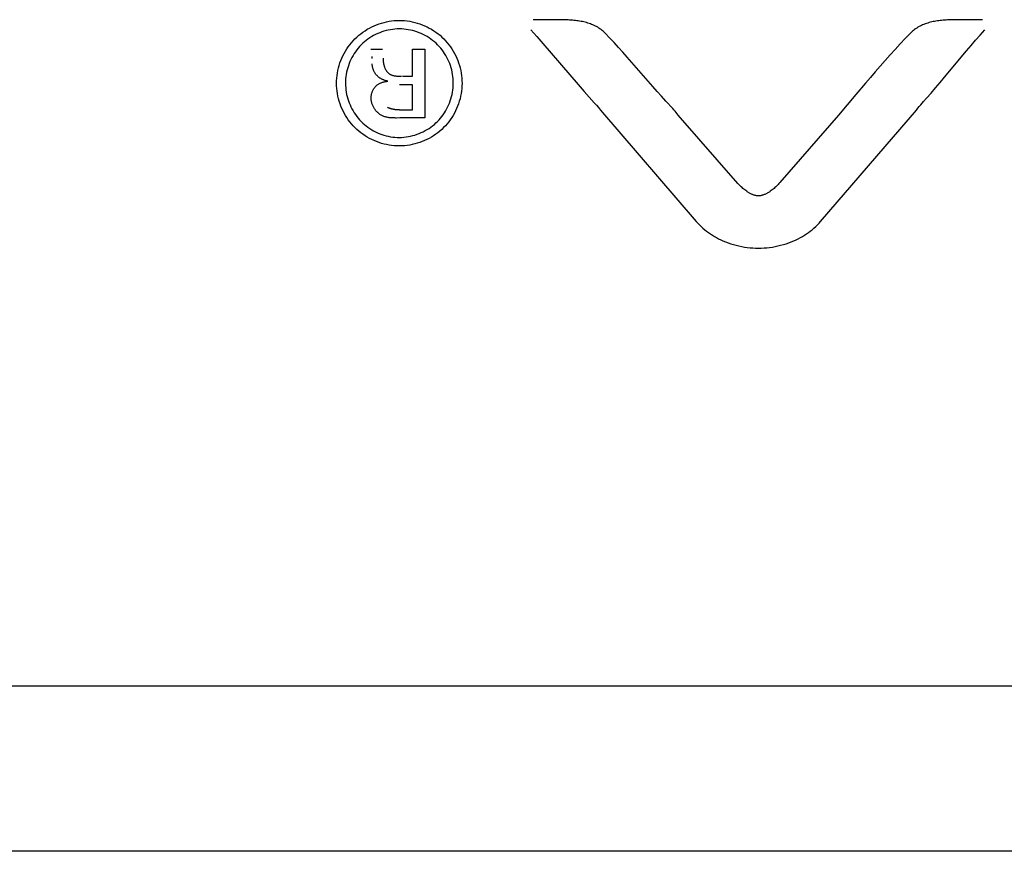
# Model space of a CAD drawing. Units: millimetres. Extents: x -319 to -48, y 244 to 585.
# Drawn here: x -108 to -102, y 552 to 557 of the extents above; entities that cross this region are included whole.
import ezdxf

# ---------------------------------------------------------------- set-up
doc = ezdxf.new("R2010")
doc.units = ezdxf.units.MM
doc.header["$LTSCALE"] = 23.1
doc.layers.get('0').update_dxf_attribs({"linetype": 'CONTINUOUS'})

msp = doc.modelspace()

# ---------------------------------------------------------------- linework, layer by layer
at = {"color": 7, "linetype": 'Continuous'}
for p, q in [((-105.71711, 556.7066), (-105.7034, 556.71437)), ((-105.7034, 556.71437), (-105.68939, 556.72157)), ((-105.68939, 556.72157), (-105.67509, 556.72821)), ((-105.67509, 556.72821), (-105.66054, 556.73427)), ((-105.66054, 556.73427), (-105.64576, 556.73973)), ((-105.64576, 556.73973), (-105.63077, 556.7446)), ((-105.63077, 556.7446), (-105.61561, 556.74885)), ((-105.61561, 556.74885), (-105.60029, 556.75247)), ((-105.60029, 556.75247), (-105.58484, 556.75546)), ((-105.58484, 556.75546), (-105.56929, 556.75781)), ((-105.56929, 556.75781), (-105.55367, 556.7595)), ((-105.54931, 556.70785), (-105.56277, 556.7064)), ((-105.55367, 556.7595), (-105.53799, 556.76052)), ((-105.53581, 556.70872), (-105.54931, 556.70785)), ((-105.53799, 556.76052), (-105.52228, 556.76086)), ((-105.52228, 556.70901), (-105.53581, 556.70872)), ((-105.52228, 556.76086), (-105.50659, 556.76051)), ((-105.50876, 556.70871), (-105.52228, 556.70901)), ((-105.49526, 556.70782), (-105.50876, 556.70871)), ((-105.50659, 556.76051), (-105.49092, 556.75949)), ((-105.48181, 556.70636), (-105.49526, 556.70782)), ((-105.49092, 556.75949), (-105.4753, 556.7578)), ((-105.4753, 556.7578), (-105.45976, 556.75546)), ((-105.45976, 556.75546), (-105.44432, 556.75247)), ((-105.44432, 556.75247), (-105.429, 556.74884)), ((-105.429, 556.74884), (-105.41385, 556.7446)), ((-105.41385, 556.7446), (-105.39887, 556.73974)), ((-105.39887, 556.73974), (-105.38409, 556.73427)), ((-105.38409, 556.73427), (-105.36955, 556.72822)), ((-105.36955, 556.72822), (-105.35527, 556.72158)), ((-105.35527, 556.72158), (-105.34127, 556.71438)), ((-105.34127, 556.71438), (-105.32758, 556.70662)), ((-104.69762, 556.76369), (-104.71182, 556.76344)), ((-104.6691, 556.76379), (-104.69762, 556.76369)), ((-104.65208, 556.76393), (-104.6691, 556.76379)), ((-104.59073, 556.76483), (-104.65208, 556.76393)), ((-104.57287, 556.76498), (-104.59073, 556.76483)), ((-104.56391, 556.76501), (-104.57287, 556.76498)), ((-104.55494, 556.76498), (-104.56391, 556.76501)), ((-104.54597, 556.76491), (-104.55494, 556.76498)), ((-104.53699, 556.76478), (-104.54597, 556.76491)), ((-104.52802, 556.76459), (-104.53699, 556.76478)), ((-104.51907, 556.76432), (-104.52802, 556.76459)), ((-104.51013, 556.76398), (-104.51907, 556.76432)), ((-104.50121, 556.76355), (-104.51013, 556.76398)), ((-104.49232, 556.76303), (-104.50121, 556.76355)), ((-104.48346, 556.76241), (-104.49232, 556.76303)), ((-104.47465, 556.76168), (-104.48346, 556.76241)), ((-104.46587, 556.76085), (-104.47465, 556.76168)), ((-104.45715, 556.75989), (-104.46587, 556.76085)), ((-104.44848, 556.75881), (-104.45715, 556.75989)), ((-104.43988, 556.75759), (-104.44848, 556.75881)), ((-104.43134, 556.75624), (-104.43988, 556.75759)), ((-104.42287, 556.75473), (-104.43134, 556.75624)), ((-104.41448, 556.75308), (-104.42287, 556.75473)), ((-104.40618, 556.75126), (-104.41448, 556.75308)), ((-104.39796, 556.74928), (-104.40618, 556.75126)), ((-104.38983, 556.74712), (-104.39796, 556.74928)), ((-104.38181, 556.74478), (-104.38983, 556.74712)), ((-104.37389, 556.74225), (-104.38181, 556.74478)), ((-104.36609, 556.73953), (-104.37389, 556.74225)), ((-104.3584, 556.73661), (-104.36609, 556.73953)), ((-104.35083, 556.73348), (-104.3584, 556.73661)), ((-104.34339, 556.73014), (-104.35083, 556.73348)), ((-104.33608, 556.72657), (-104.34339, 556.73014)), ((-104.32891, 556.72277), (-104.33608, 556.72657)), ((-104.32189, 556.71874), (-104.32891, 556.72277)), ((-104.31501, 556.71447), (-104.32189, 556.71874)), ((-104.30829, 556.70994), (-104.31501, 556.71447)), ((-104.30173, 556.70516), (-104.30829, 556.70994)), ((-102.39716, 556.70994), (-102.40372, 556.70516)), ((-102.39044, 556.71446), (-102.39716, 556.70994)), ((-102.38357, 556.71874), (-102.39044, 556.71446)), ((-102.37654, 556.72277), (-102.38357, 556.71874)), ((-102.36937, 556.72656), (-102.37654, 556.72277)), ((-102.36207, 556.73013), (-102.36937, 556.72656)), ((-102.35463, 556.73348), (-102.36207, 556.73013)), ((-102.34706, 556.73661), (-102.35463, 556.73348)), ((-102.33937, 556.73953), (-102.34706, 556.73661)), ((-102.33156, 556.74225), (-102.33937, 556.73953)), ((-102.32364, 556.74477), (-102.33156, 556.74225)), ((-102.31562, 556.74711), (-102.32364, 556.74477)), ((-102.3075, 556.74927), (-102.31562, 556.74711)), ((-102.29928, 556.75125), (-102.3075, 556.74927)), ((-102.29097, 556.75306), (-102.29928, 556.75125)), ((-102.28258, 556.75472), (-102.29097, 556.75306)), ((-102.27412, 556.75622), (-102.28258, 556.75472)), ((-102.26558, 556.75758), (-102.27412, 556.75622)), ((-102.25697, 556.75879), (-102.26558, 556.75758)), ((-102.2483, 556.75987), (-102.25697, 556.75879)), ((-102.23958, 556.76083), (-102.2483, 556.75987)), ((-102.23081, 556.76167), (-102.23958, 556.76083)), ((-102.22199, 556.76239), (-102.23081, 556.76167)), ((-102.21313, 556.76301), (-102.22199, 556.76239)), ((-102.20424, 556.76353), (-102.21313, 556.76301)), ((-102.19533, 556.76396), (-102.20424, 556.76353)), ((-102.18639, 556.7643), (-102.19533, 556.76396)), ((-102.17743, 556.76457), (-102.18639, 556.7643)), ((-102.16846, 556.76476), (-102.17743, 556.76457)), ((-102.15949, 556.76489), (-102.16846, 556.76476)), ((-102.15051, 556.76496), (-102.15949, 556.76489)), ((-102.14155, 556.76499), (-102.15051, 556.76496)), ((-102.12365, 556.7649), (-102.14155, 556.76499)), ((-102.04483, 556.76384), (-102.12365, 556.7649)), ((-102.00784, 556.76369), (-102.04483, 556.76384)), ((-101.99262, 556.76342), (-102.00784, 556.76369)), ((-105.80238, 556.63751), (-105.79151, 556.64889)), ((-105.79151, 556.64889), (-105.78017, 556.65978)), ((-105.78017, 556.65978), (-105.76837, 556.67017)), ((-105.76837, 556.67017), (-105.75614, 556.68006)), ((-105.75614, 556.68006), (-105.74351, 556.68944)), ((-105.74351, 556.68944), (-105.73049, 556.69829)), ((-105.73049, 556.69829), (-105.71711, 556.7066)), ((-105.70157, 556.65513), (-105.71276, 556.6475)), ((-105.69007, 556.6623), (-105.70157, 556.65513)), ((-105.67827, 556.66899), (-105.69007, 556.6623)), ((-105.66621, 556.6752), (-105.67827, 556.66899)), ((-105.6539, 556.68092), (-105.66621, 556.6752)), ((-105.64137, 556.68613), (-105.6539, 556.68092)), ((-105.62865, 556.69084), (-105.64137, 556.68613)), ((-105.61574, 556.69503), (-105.62865, 556.69084)), ((-105.60267, 556.69869), (-105.61574, 556.69503)), ((-105.58948, 556.70181), (-105.60267, 556.69869)), ((-105.57617, 556.70438), (-105.58948, 556.70181)), ((-105.56277, 556.7064), (-105.57617, 556.70438)), ((-105.46843, 556.70433), (-105.48181, 556.70636)), ((-105.45513, 556.70175), (-105.46843, 556.70433)), ((-105.44195, 556.69862), (-105.45513, 556.70175)), ((-105.4289, 556.69495), (-105.44195, 556.69862)), ((-105.41601, 556.69076), (-105.4289, 556.69495)), ((-105.40329, 556.68605), (-105.41601, 556.69076)), ((-105.39077, 556.68083), (-105.40329, 556.68605)), ((-105.37848, 556.67511), (-105.39077, 556.68083)), ((-105.36643, 556.66891), (-105.37848, 556.67511)), ((-105.35464, 556.66222), (-105.36643, 556.66891)), ((-105.34315, 556.65506), (-105.35464, 556.66222)), ((-105.33196, 556.64744), (-105.34315, 556.65506)), ((-105.32758, 556.70662), (-105.31422, 556.6983)), ((-105.31422, 556.6983), (-105.30123, 556.68945)), ((-105.30123, 556.68945), (-105.28862, 556.68008)), ((-105.28862, 556.68008), (-105.27643, 556.67018)), ((-105.27643, 556.67018), (-105.26468, 556.65978)), ((-105.26468, 556.65978), (-105.25339, 556.64889)), ((-105.25339, 556.64889), (-105.24258, 556.63751)), ((-104.72663, 556.70315), (-104.69029, 556.66209)), ((-104.69029, 556.66209), (-104.6542, 556.62079)), ((-104.29534, 556.70012), (-104.30173, 556.70516)), ((-104.28912, 556.69481), (-104.29534, 556.70012)), ((-104.28308, 556.68922), (-104.28912, 556.69481)), ((-104.27722, 556.68334), (-104.28308, 556.68922)), ((-104.25, 556.65479), (-104.27722, 556.68334)), ((-104.22311, 556.62595), (-104.25, 556.65479)), ((-102.45947, 556.6507), (-102.49039, 556.61776)), ((-102.42824, 556.68334), (-102.45947, 556.6507)), ((-102.42238, 556.68922), (-102.42824, 556.68334)), ((-102.41633, 556.6948), (-102.42238, 556.68922)), ((-102.41011, 556.70012), (-102.41633, 556.6948)), ((-102.40372, 556.70516), (-102.41011, 556.70012)), ((-102.03399, 556.64031), (-102.00656, 556.67186)), ((-102.00656, 556.67186), (-101.97882, 556.70315)), ((-105.8408, 556.58768), (-105.83197, 556.60074)), ((-105.83197, 556.60074), (-105.82262, 556.61341)), ((-105.82262, 556.61341), (-105.81275, 556.62568)), ((-105.81275, 556.62568), (-105.80238, 556.63751)), ((-105.77217, 556.59249), (-105.78062, 556.58189)), ((-105.76328, 556.60272), (-105.77217, 556.59249)), ((-105.75396, 556.61255), (-105.76328, 556.60272)), ((-105.74424, 556.62193), (-105.75396, 556.61255)), ((-105.73412, 556.6309), (-105.74424, 556.62193)), ((-105.72362, 556.63942), (-105.73412, 556.6309)), ((-105.71276, 556.6475), (-105.72362, 556.63942)), ((-105.32111, 556.63937), (-105.33196, 556.64744)), ((-105.31061, 556.63086), (-105.32111, 556.63937)), ((-105.30049, 556.62191), (-105.31061, 556.63086)), ((-105.29077, 556.61255), (-105.30049, 556.62191)), ((-105.28143, 556.60273), (-105.29077, 556.61255)), ((-105.27254, 556.59253), (-105.28143, 556.60273)), ((-105.26408, 556.58195), (-105.27254, 556.59253)), ((-105.24258, 556.63751), (-105.23228, 556.62568)), ((-105.23228, 556.62568), (-105.22249, 556.61341)), ((-105.22249, 556.61341), (-105.21322, 556.60073)), ((-105.21322, 556.60073), (-105.20448, 556.58768)), ((-104.6542, 556.62079), (-104.43962, 556.37135)), ((-104.1965, 556.59686), (-104.22311, 556.62595)), ((-104.17013, 556.56755), (-104.1965, 556.59686)), ((-102.49039, 556.61776), (-102.52103, 556.58456)), ((-102.08818, 556.57663), (-102.06118, 556.60855)), ((-102.06118, 556.60855), (-102.03399, 556.64031)), ((-105.87663, 556.51758), (-105.8706, 556.53216)), ((-105.8706, 556.53216), (-105.864, 556.54649)), ((-105.864, 556.54649), (-105.85682, 556.56053)), ((-105.85682, 556.56053), (-105.84908, 556.57427)), ((-105.84908, 556.57427), (-105.8408, 556.58768)), ((-105.80981, 556.53619), (-105.81592, 556.52405)), ((-105.80322, 556.54806), (-105.80981, 556.53619)), ((-105.79615, 556.55965), (-105.80322, 556.54806)), ((-105.78861, 556.57094), (-105.79615, 556.55965)), ((-105.78062, 556.58189), (-105.78861, 556.57094)), ((-105.69436, 556.58688), (-105.62563, 556.58688)), ((-105.68719, 556.54008), (-105.68731, 556.54285)), ((-105.6871, 556.53732), (-105.68719, 556.54008)), ((-105.68702, 556.53456), (-105.6871, 556.53732)), ((-105.68697, 556.53178), (-105.68702, 556.53456)), ((-105.68695, 556.529), (-105.68697, 556.53178)), ((-105.62167, 556.53141), (-105.62164, 556.52861)), ((-105.44287, 556.42289), (-105.44287, 556.58688)), ((-105.44287, 556.58688), (-105.36914, 556.58688)), ((-105.36914, 556.58688), (-105.36914, 556.16951)), ((-105.25607, 556.57102), (-105.26408, 556.58195)), ((-105.24852, 556.55976), (-105.25607, 556.57102)), ((-105.24144, 556.54819), (-105.24852, 556.55976)), ((-105.23484, 556.53634), (-105.24144, 556.54819)), ((-105.22872, 556.52422), (-105.23484, 556.53634)), ((-105.20448, 556.58768), (-105.19628, 556.57426)), ((-105.19628, 556.57426), (-105.18863, 556.56052)), ((-105.18863, 556.56052), (-105.18154, 556.54647)), ((-105.18154, 556.54647), (-105.17502, 556.53214)), ((-105.17502, 556.53214), (-105.16908, 556.51756)), ((-104.14395, 556.53808), (-104.17013, 556.56755)), ((-103.98816, 556.35986), (-104.14395, 556.53808)), ((-102.55141, 556.55111), (-102.58155, 556.51744)), ((-102.52103, 556.58456), (-102.55141, 556.55111)), ((-102.2221, 556.41605), (-102.08818, 556.57663)), ((-105.89471, 556.45723), (-105.89112, 556.47258)), ((-105.89112, 556.47258), (-105.8869, 556.48776)), ((-105.8869, 556.48776), (-105.88207, 556.50277)), ((-105.88207, 556.50277), (-105.87663, 556.51758)), ((-105.83536, 556.4733), (-105.83893, 556.46018)), ((-105.83127, 556.48627), (-105.83536, 556.4733)), ((-105.82666, 556.49907), (-105.83127, 556.48627)), ((-105.82154, 556.51167), (-105.82666, 556.49907)), ((-105.81592, 556.52405), (-105.82154, 556.51167)), ((-105.6869, 556.49521), (-105.68695, 556.49834)), ((-105.68676, 556.49208), (-105.6869, 556.49521)), ((-105.68651, 556.48894), (-105.68676, 556.49208)), ((-105.68617, 556.4858), (-105.68651, 556.48894)), ((-105.68573, 556.48267), (-105.68617, 556.4858)), ((-105.6852, 556.47954), (-105.68573, 556.48267)), ((-105.68458, 556.47643), (-105.6852, 556.47954)), ((-105.68386, 556.47333), (-105.68458, 556.47643)), ((-105.68305, 556.47025), (-105.68386, 556.47333)), ((-105.68214, 556.46719), (-105.68305, 556.47025)), ((-105.62164, 556.52861), (-105.62157, 556.52578)), ((-105.62157, 556.52578), (-105.62143, 556.52292)), ((-105.62143, 556.52292), (-105.62125, 556.52003)), ((-105.62125, 556.52003), (-105.62102, 556.51712)), ((-105.62102, 556.51712), (-105.62073, 556.51419)), ((-105.62073, 556.51419), (-105.62038, 556.51125)), ((-105.62038, 556.51125), (-105.61998, 556.5083)), ((-105.61998, 556.5083), (-105.61953, 556.50534)), ((-105.61953, 556.50534), (-105.61902, 556.50238)), ((-105.61902, 556.50238), (-105.61845, 556.49943)), ((-105.61845, 556.49943), (-105.61783, 556.49648)), ((-105.61783, 556.49648), (-105.61715, 556.49354)), ((-105.61715, 556.49354), (-105.61642, 556.49061)), ((-105.61642, 556.49061), (-105.61562, 556.4877)), ((-105.61562, 556.4877), (-105.61477, 556.48482)), ((-105.61477, 556.48482), (-105.61386, 556.48196)), ((-105.61386, 556.48196), (-105.61289, 556.47912)), ((-105.61289, 556.47912), (-105.61186, 556.47633)), ((-105.61186, 556.47633), (-105.61077, 556.47357)), ((-105.61077, 556.47357), (-105.60962, 556.47085)), ((-105.60962, 556.47085), (-105.6084, 556.46817)), ((-105.2231, 556.51185), (-105.22872, 556.52422)), ((-105.21798, 556.49926), (-105.2231, 556.51185)), ((-105.21337, 556.48647), (-105.21798, 556.49926)), ((-105.20928, 556.4735), (-105.21337, 556.48647)), ((-105.20573, 556.46037), (-105.20928, 556.4735)), ((-105.16908, 556.51756), (-105.16373, 556.50275)), ((-105.16373, 556.50275), (-105.15898, 556.48774)), ((-105.15898, 556.48774), (-105.15484, 556.47255)), ((-105.15484, 556.47255), (-105.15131, 556.45721)), ((-102.61146, 556.48356), (-102.64118, 556.44951)), ((-102.58155, 556.51744), (-102.61146, 556.48356)), ((-105.90264, 556.39486), (-105.90165, 556.41055)), ((-105.90165, 556.41055), (-105.89999, 556.4262)), ((-105.89999, 556.4262), (-105.89767, 556.44177)), ((-105.89767, 556.44177), (-105.89471, 556.45723)), ((-105.84641, 556.42012), (-105.8478, 556.40661)), ((-105.84446, 556.43356), (-105.84641, 556.42012)), ((-105.84197, 556.44692), (-105.84446, 556.43356)), ((-105.83893, 556.46018), (-105.84197, 556.44692)), ((-105.68115, 556.46415), (-105.68214, 556.46719)), ((-105.68006, 556.46114), (-105.68115, 556.46415)), ((-105.67889, 556.45817), (-105.68006, 556.46114)), ((-105.67762, 556.45523), (-105.67889, 556.45817)), ((-105.67627, 556.45233), (-105.67762, 556.45523)), ((-105.67483, 556.44947), (-105.67627, 556.45233)), ((-105.6733, 556.44666), (-105.67483, 556.44947)), ((-105.67169, 556.44389), (-105.6733, 556.44666)), ((-105.66999, 556.44118), (-105.67169, 556.44389)), ((-105.6682, 556.43853), (-105.66999, 556.44118)), ((-105.66634, 556.43593), (-105.6682, 556.43853)), ((-105.66439, 556.4334), (-105.66634, 556.43593)), ((-105.66233, 556.4309), (-105.66439, 556.4334)), ((-105.66019, 556.42848), (-105.66233, 556.4309)), ((-105.65798, 556.42612), (-105.66019, 556.42848)), ((-105.65569, 556.42383), (-105.65798, 556.42612)), ((-105.65332, 556.42161), (-105.65569, 556.42383)), ((-105.65089, 556.41947), (-105.65332, 556.42161)), ((-105.6484, 556.4174), (-105.65089, 556.41947)), ((-105.64584, 556.4154), (-105.6484, 556.4174)), ((-105.64322, 556.41347), (-105.64584, 556.4154)), ((-105.64055, 556.41162), (-105.64322, 556.41347)), ((-105.63783, 556.40985), (-105.64055, 556.41162)), ((-105.63506, 556.40815), (-105.63783, 556.40985)), ((-105.6084, 556.46817), (-105.60713, 556.46555)), ((-105.60713, 556.46555), (-105.60579, 556.46298)), ((-105.60579, 556.46298), (-105.60439, 556.46046)), ((-105.60439, 556.46046), (-105.60293, 556.45801)), ((-105.60293, 556.45801), (-105.60141, 556.45562)), ((-105.60141, 556.45562), (-105.59982, 556.4533)), ((-105.59982, 556.4533), (-105.59817, 556.45105)), ((-105.59817, 556.45105), (-105.59645, 556.44888)), ((-105.59645, 556.44888), (-105.59466, 556.44679)), ((-105.59466, 556.44679), (-105.59281, 556.44478)), ((-105.59281, 556.44478), (-105.5909, 556.44287)), ((-105.5909, 556.44287), (-105.58892, 556.44104)), ((-105.58892, 556.44104), (-105.58687, 556.43931)), ((-105.58687, 556.43931), (-105.58475, 556.43768)), ((-105.58475, 556.43768), (-105.58257, 556.43616)), ((-105.58257, 556.43616), (-105.58033, 556.43475)), ((-105.58033, 556.43475), (-105.57803, 556.43344)), ((-105.57803, 556.43344), (-105.57567, 556.43223)), ((-105.57567, 556.43223), (-105.57325, 556.43112)), ((-105.57325, 556.43112), (-105.57078, 556.4301)), ((-105.57078, 556.4301), (-105.56825, 556.42917)), ((-105.56825, 556.42917), (-105.56568, 556.42831)), ((-105.56568, 556.42831), (-105.56306, 556.42754)), ((-105.56306, 556.42754), (-105.5604, 556.42685)), ((-105.5604, 556.42685), (-105.5577, 556.42622)), ((-105.5577, 556.42622), (-105.55497, 556.42567)), ((-105.55497, 556.42567), (-105.55221, 556.42518)), ((-105.55221, 556.42518), (-105.54941, 556.42474)), ((-105.54941, 556.42474), (-105.5466, 556.42437)), ((-105.5466, 556.42437), (-105.54376, 556.42405)), ((-105.54376, 556.42405), (-105.5409, 556.42377)), ((-105.5409, 556.42377), (-105.53802, 556.42354)), ((-105.53802, 556.42354), (-105.53514, 556.42335)), ((-105.53514, 556.42335), (-105.53224, 556.4232)), ((-105.53224, 556.4232), (-105.52934, 556.42308)), ((-105.52934, 556.42308), (-105.52644, 556.423)), ((-105.52644, 556.423), (-105.52354, 556.42293)), ((-105.52354, 556.42293), (-105.52064, 556.42289)), ((-105.52064, 556.42289), (-105.51775, 556.42287)), ((-105.51775, 556.42287), (-105.51487, 556.42286)), ((-105.51487, 556.42286), (-105.50916, 556.42287)), ((-105.50352, 556.42289), (-105.44287, 556.42289)), ((-105.20271, 556.44711), (-105.20573, 556.46037)), ((-105.20024, 556.43373), (-105.20271, 556.44711)), ((-105.19833, 556.42025), (-105.20024, 556.43373)), ((-105.19699, 556.40671), (-105.19833, 556.42025)), ((-105.15131, 556.45721), (-105.14842, 556.44174)), ((-105.14842, 556.44174), (-105.14616, 556.42618)), ((-105.14616, 556.42618), (-105.14455, 556.41054)), ((-105.14455, 556.41054), (-105.1436, 556.39485)), ((-102.67072, 556.4153), (-102.7001, 556.38095)), ((-102.64118, 556.44951), (-102.67072, 556.4153)), ((-102.24904, 556.38405), (-102.2221, 556.41605)), ((-105.90296, 556.37914), (-105.90264, 556.39486)), ((-105.9026, 556.3635), (-105.90296, 556.37914)), ((-105.90156, 556.34788), (-105.9026, 556.3635)), ((-105.84862, 556.39305), (-105.84887, 556.37948)), ((-105.84887, 556.37948), (-105.84855, 556.36601)), ((-105.8478, 556.40661), (-105.84862, 556.39305)), ((-105.84855, 556.36601), (-105.84766, 556.35256)), ((-105.84766, 556.35256), (-105.84621, 556.33916)), ((-105.6764, 556.34811), (-105.67398, 556.35165)), ((-105.67398, 556.35165), (-105.67141, 556.35507)), ((-105.67141, 556.35507), (-105.6687, 556.35835)), ((-105.6687, 556.35835), (-105.66586, 556.36149)), ((-105.66586, 556.36149), (-105.66288, 556.36447)), ((-105.66288, 556.36447), (-105.65978, 556.3673)), ((-105.65978, 556.3673), (-105.65654, 556.36995)), ((-105.65654, 556.36995), (-105.65319, 556.37242)), ((-105.65319, 556.37242), (-105.64988, 556.37461)), ((-105.64988, 556.37461), (-105.64648, 556.37663)), ((-105.64648, 556.37663), (-105.64298, 556.37851)), ((-105.64298, 556.37851), (-105.63939, 556.38023)), ((-105.63939, 556.38023), (-105.63573, 556.38182)), ((-105.63573, 556.38182), (-105.63201, 556.38329)), ((-105.63224, 556.40652), (-105.63506, 556.40815)), ((-105.62938, 556.40498), (-105.63224, 556.40652)), ((-105.63201, 556.38329), (-105.62822, 556.38463)), ((-105.62648, 556.40351), (-105.62938, 556.40498)), ((-105.62822, 556.38463), (-105.62439, 556.38586)), ((-105.62354, 556.40212), (-105.62648, 556.40351)), ((-105.62439, 556.38586), (-105.62051, 556.38699)), ((-105.62057, 556.40081), (-105.62354, 556.40212)), ((-105.61757, 556.39959), (-105.62057, 556.40081)), ((-105.62051, 556.38699), (-105.6166, 556.38803)), ((-105.61455, 556.39844), (-105.61757, 556.39959)), ((-105.6166, 556.38803), (-105.61267, 556.38898)), ((-105.6115, 556.39738), (-105.61455, 556.39844)), ((-105.61267, 556.38898), (-105.60871, 556.38985)), ((-105.60843, 556.39639), (-105.6115, 556.39738)), ((-105.60871, 556.38985), (-105.60475, 556.39066)), ((-105.60535, 556.39549), (-105.60843, 556.39639)), ((-105.60225, 556.39468), (-105.60535, 556.39549)), ((-105.60475, 556.39066), (-105.60079, 556.3914)), ((-105.59914, 556.39395), (-105.60225, 556.39468)), ((-105.60079, 556.3914), (-105.59684, 556.3921)), ((-105.59602, 556.39331), (-105.59914, 556.39395)), ((-105.59684, 556.3921), (-105.5929, 556.39275)), ((-105.5929, 556.39275), (-105.59602, 556.39331)), ((-105.44287, 556.37104), (-105.52138, 556.37106)), ((-105.44287, 556.21963), (-105.44287, 556.37104)), ((-105.19893, 556.3389), (-105.1974, 556.3524)), ((-105.1974, 556.3524), (-105.19642, 556.36593)), ((-105.19621, 556.39311), (-105.19699, 556.40671)), ((-105.19642, 556.36593), (-105.19603, 556.37948)), ((-105.19603, 556.37948), (-105.19621, 556.39311)), ((-105.1437, 556.36349), (-105.14476, 556.34786)), ((-105.14332, 556.37914), (-105.1437, 556.36349)), ((-105.1436, 556.39485), (-105.14332, 556.37914)), ((-104.43962, 556.37135), (-104.40355, 556.33002)), ((-103.96197, 556.3303), (-103.98816, 556.35986)), ((-102.7001, 556.38095), (-102.75849, 556.31193)), ((-102.3035, 556.32051), (-102.27616, 556.35219)), ((-102.27616, 556.35219), (-102.24904, 556.38405)), ((-105.89986, 556.33232), (-105.90156, 556.34788)), ((-105.89752, 556.31683), (-105.89986, 556.33232)), ((-105.89453, 556.30144), (-105.89752, 556.31683)), ((-105.89092, 556.28618), (-105.89453, 556.30144)), ((-105.84621, 556.33916), (-105.84421, 556.32583)), ((-105.84421, 556.32583), (-105.84167, 556.31258)), ((-105.84167, 556.31258), (-105.8386, 556.29944)), ((-105.8386, 556.29944), (-105.835, 556.28644)), ((-105.69367, 556.29008), (-105.69357, 556.29449)), ((-105.69357, 556.29449), (-105.69328, 556.29889)), ((-105.69328, 556.29889), (-105.69281, 556.30327)), ((-105.69281, 556.30327), (-105.69216, 556.30763)), ((-105.69216, 556.30763), (-105.69133, 556.31196)), ((-105.69133, 556.31196), (-105.69032, 556.31625)), ((-105.69032, 556.31625), (-105.68915, 556.3205)), ((-105.68915, 556.3205), (-105.6878, 556.32468)), ((-105.6878, 556.32468), (-105.6863, 556.3288)), ((-105.6863, 556.3288), (-105.68463, 556.33285)), ((-105.68463, 556.33285), (-105.6828, 556.33681)), ((-105.6828, 556.33681), (-105.68082, 556.34068)), ((-105.68082, 556.34068), (-105.67868, 556.34445)), ((-105.67868, 556.34445), (-105.6764, 556.34811)), ((-105.2105, 556.28581), (-105.20681, 556.2989)), ((-105.20681, 556.2989), (-105.20365, 556.31213)), ((-105.20365, 556.31213), (-105.20102, 556.32547)), ((-105.20102, 556.32547), (-105.19893, 556.3389)), ((-105.15178, 556.30141), (-105.15539, 556.28614)), ((-105.14881, 556.3168), (-105.15178, 556.30141)), ((-105.14646, 556.33229), (-105.14881, 556.3168)), ((-105.14476, 556.34786), (-105.14646, 556.33229)), ((-104.40355, 556.33002), (-104.34225, 556.26079)), ((-103.93559, 556.30088), (-103.96197, 556.3303)), ((-103.90897, 556.27164), (-103.93559, 556.30088)), ((-102.75849, 556.31193), (-102.8637, 556.18639)), ((-102.33113, 556.28905), (-102.3035, 556.32051)), ((-105.88669, 556.27107), (-105.89092, 556.28618)), ((-105.88185, 556.25615), (-105.88669, 556.27107)), ((-105.87641, 556.24142), (-105.88185, 556.25615)), ((-105.87039, 556.22692), (-105.87641, 556.24142)), ((-105.835, 556.28644), (-105.83089, 556.27358)), ((-105.83089, 556.27358), (-105.82627, 556.2609)), ((-105.82627, 556.2609), (-105.82115, 556.24842)), ((-105.82115, 556.24842), (-105.81554, 556.23615)), ((-105.81554, 556.23615), (-105.80945, 556.22411)), ((-105.69357, 556.28542), (-105.69367, 556.29008)), ((-105.69326, 556.28076), (-105.69357, 556.28542)), ((-105.69275, 556.27611), (-105.69326, 556.28076)), ((-105.69204, 556.2715), (-105.69275, 556.27611)), ((-105.69114, 556.26691), (-105.69204, 556.2715)), ((-105.69004, 556.26236), (-105.69114, 556.26691)), ((-105.68877, 556.25785), (-105.69004, 556.26236)), ((-105.68732, 556.25339), (-105.68877, 556.25785)), ((-105.68569, 556.24898), (-105.68732, 556.25339)), ((-105.6839, 556.24464), (-105.68569, 556.24898)), ((-105.68195, 556.24036), (-105.6839, 556.24464)), ((-105.67984, 556.23616), (-105.68195, 556.24036)), ((-105.67758, 556.23204), (-105.67984, 556.23616)), ((-105.67517, 556.22801), (-105.67758, 556.23204)), ((-105.59462, 556.23513), (-105.59233, 556.23394)), ((-105.59233, 556.23394), (-105.59002, 556.2328)), ((-105.59002, 556.2328), (-105.58767, 556.23172)), ((-105.58767, 556.23172), (-105.5853, 556.23071)), ((-105.23636, 556.22328), (-105.23023, 556.23531)), ((-105.23023, 556.23531), (-105.22457, 556.24761)), ((-105.22457, 556.24761), (-105.21939, 556.26014)), ((-105.21939, 556.26014), (-105.21469, 556.27288)), ((-105.21469, 556.27288), (-105.2105, 556.28581)), ((-105.16983, 556.24138), (-105.17583, 556.22689)), ((-105.16442, 556.25611), (-105.16983, 556.24138)), ((-105.1596, 556.27104), (-105.16442, 556.25611)), ((-105.15539, 556.28614), (-105.1596, 556.27104)), ((-104.34225, 556.26079), (-104.32989, 556.24662)), ((-104.32989, 556.24662), (-104.31772, 556.23229)), ((-104.31772, 556.23229), (-104.30581, 556.21774)), ((-103.86757, 556.22711), (-103.90897, 556.27164)), ((-102.38313, 556.22833), (-102.37481, 556.23873)), ((-102.37481, 556.23873), (-102.36629, 556.24896)), ((-102.36629, 556.24896), (-102.35761, 556.25907)), ((-102.35761, 556.25907), (-102.34883, 556.2691)), ((-102.34883, 556.2691), (-102.33113, 556.28905)), ((-105.86379, 556.21268), (-105.87039, 556.22692)), ((-105.85662, 556.19872), (-105.86379, 556.21268)), ((-105.8489, 556.18506), (-105.85662, 556.19872)), ((-105.84064, 556.17173), (-105.8489, 556.18506)), ((-105.83184, 556.15876), (-105.84064, 556.17173)), ((-105.80945, 556.22411), (-105.80288, 556.21234)), ((-105.80288, 556.21234), (-105.79585, 556.20085)), ((-105.79585, 556.20085), (-105.78835, 556.18965)), ((-105.78835, 556.18965), (-105.78041, 556.17878)), ((-105.78041, 556.17878), (-105.77202, 556.16826)), ((-105.67262, 556.22407), (-105.67517, 556.22801)), ((-105.66994, 556.22023), (-105.67262, 556.22407)), ((-105.66712, 556.2165), (-105.66994, 556.22023)), ((-105.66418, 556.21288), (-105.66712, 556.2165)), ((-105.66113, 556.20938), (-105.66418, 556.21288)), ((-105.65795, 556.20601), (-105.66113, 556.20938)), ((-105.65467, 556.20277), (-105.65795, 556.20601)), ((-105.65128, 556.19967), (-105.65467, 556.20277)), ((-105.6478, 556.19671), (-105.65128, 556.19967)), ((-105.64422, 556.1939), (-105.6478, 556.19671)), ((-105.64055, 556.19125), (-105.64422, 556.1939)), ((-105.6368, 556.18877), (-105.64055, 556.19125)), ((-105.63298, 556.18646), (-105.6368, 556.18877)), ((-105.62908, 556.18432), (-105.63298, 556.18646)), ((-105.62478, 556.18221), (-105.62908, 556.18432)), ((-105.62042, 556.18031), (-105.62478, 556.18221)), ((-105.61598, 556.1786), (-105.62042, 556.18031)), ((-105.61149, 556.17708), (-105.61598, 556.1786)), ((-105.60693, 556.17573), (-105.61149, 556.17708)), ((-105.60231, 556.17454), (-105.60693, 556.17573)), ((-105.59765, 556.17351), (-105.60231, 556.17454)), ((-105.59294, 556.17262), (-105.59765, 556.17351)), ((-105.58819, 556.17186), (-105.59294, 556.17262)), ((-105.5834, 556.17122), (-105.58819, 556.17186)), ((-105.5853, 556.23071), (-105.58291, 556.22975)), ((-105.57858, 556.1707), (-105.5834, 556.17122)), ((-105.58291, 556.22975), (-105.58049, 556.22885)), ((-105.58049, 556.22885), (-105.57805, 556.228)), ((-105.57805, 556.228), (-105.57559, 556.22721)), ((-105.57559, 556.22721), (-105.57311, 556.22647)), ((-105.57311, 556.22647), (-105.57061, 556.22578)), ((-105.57061, 556.22578), (-105.56809, 556.22513)), ((-105.56809, 556.22513), (-105.56555, 556.22453)), ((-105.56555, 556.22453), (-105.563, 556.22398)), ((-105.563, 556.22398), (-105.56044, 556.22347)), ((-105.56044, 556.22347), (-105.55787, 556.223)), ((-105.55787, 556.223), (-105.55528, 556.22257)), ((-105.55528, 556.22257), (-105.55268, 556.22218)), ((-105.55268, 556.22218), (-105.55007, 556.22182)), ((-105.55007, 556.22182), (-105.54745, 556.2215)), ((-105.54745, 556.2215), (-105.54483, 556.22121)), ((-105.54483, 556.22121), (-105.5422, 556.22095)), ((-105.5422, 556.22095), (-105.53957, 556.22072)), ((-105.53957, 556.22072), (-105.53693, 556.22052)), ((-105.53693, 556.22052), (-105.53429, 556.22034)), ((-105.53429, 556.22034), (-105.53164, 556.22019)), ((-105.53164, 556.22019), (-105.529, 556.22006)), ((-105.529, 556.22006), (-105.52636, 556.21995)), ((-105.52636, 556.21995), (-105.52372, 556.21986)), ((-105.52372, 556.21986), (-105.52108, 556.21979)), ((-105.52108, 556.21979), (-105.51845, 556.21974)), ((-105.51845, 556.21974), (-105.51582, 556.21969)), ((-105.5132, 556.21966), (-105.51059, 556.21965)), ((-105.51059, 556.21965), (-105.44287, 556.21963)), ((-105.27364, 556.16783), (-105.26534, 556.17821)), ((-105.26534, 556.17821), (-105.25745, 556.18897)), ((-105.25745, 556.18897), (-105.24998, 556.20008)), ((-105.24998, 556.20008), (-105.24295, 556.21152)), ((-105.24295, 556.21152), (-105.23636, 556.22328)), ((-105.20545, 556.17171), (-105.21422, 556.15875)), ((-105.19722, 556.18504), (-105.20545, 556.17171)), ((-105.18953, 556.19869), (-105.19722, 556.18504)), ((-105.1824, 556.21265), (-105.18953, 556.19869)), ((-105.17583, 556.22689), (-105.1824, 556.21265)), ((-104.30581, 556.21774), (-103.72514, 555.54215)), ((-103.86043, 556.21927), (-103.86757, 556.22711)), ((-103.85343, 556.21132), (-103.86043, 556.21927)), ((-103.84663, 556.20322), (-103.85343, 556.21132)), ((-103.84008, 556.19492), (-103.84663, 556.20322)), ((-103.83384, 556.18639), (-103.84008, 556.19492)), ((-103.4728, 555.77246), (-103.83384, 556.18639)), ((-102.8637, 556.18639), (-103.21957, 555.7778)), ((-102.97222, 555.54215), (-102.3912, 556.21774)), ((-102.3912, 556.21774), (-102.38313, 556.22833)), ((-105.82252, 556.14617), (-105.83184, 556.15876)), ((-105.81268, 556.13399), (-105.82252, 556.14617)), ((-105.80234, 556.12223), (-105.81268, 556.13399)), ((-105.79151, 556.11094), (-105.80234, 556.12223)), ((-105.77202, 556.16826), (-105.7632, 556.15809)), ((-105.7632, 556.15809), (-105.75396, 556.14832)), ((-105.75396, 556.14832), (-105.74426, 556.13891)), ((-105.74426, 556.13891), (-105.73415, 556.12992)), ((-105.73415, 556.12992), (-105.72367, 556.12136)), ((-105.72367, 556.12136), (-105.71283, 556.11324)), ((-105.71283, 556.11324), (-105.70166, 556.10558)), ((-105.57374, 556.17028), (-105.57858, 556.1707)), ((-105.56887, 556.16995), (-105.57374, 556.17028)), ((-105.56399, 556.1697), (-105.56887, 556.16995)), ((-105.55909, 556.16953), (-105.56399, 556.1697)), ((-105.55418, 556.16941), (-105.55909, 556.16953)), ((-105.54928, 556.16935), (-105.55418, 556.16941)), ((-105.54437, 556.16933), (-105.54928, 556.16935)), ((-105.53947, 556.16934), (-105.54437, 556.16933)), ((-105.52002, 556.16949), (-105.53947, 556.16934)), ((-105.36914, 556.16951), (-105.52002, 556.16949)), ((-105.34301, 556.10642), (-105.33193, 556.11398)), ((-105.33193, 556.11398), (-105.3212, 556.12196)), ((-105.3212, 556.12196), (-105.31087, 556.13035)), ((-105.31087, 556.13035), (-105.30094, 556.13914)), ((-105.30094, 556.13914), (-105.29146, 556.14832)), ((-105.29146, 556.14832), (-105.28235, 556.15786)), ((-105.28235, 556.15786), (-105.27364, 556.16783)), ((-105.24362, 556.12223), (-105.25442, 556.11094)), ((-105.23331, 556.13398), (-105.24362, 556.12223)), ((-105.22351, 556.14616), (-105.23331, 556.13398)), ((-105.21422, 556.15875), (-105.22351, 556.14616)), ((-105.78017, 556.10009), (-105.79151, 556.11094)), ((-105.76837, 556.08974), (-105.78017, 556.10009)), ((-105.75613, 556.0799), (-105.76837, 556.08974)), ((-105.74349, 556.07058), (-105.75613, 556.0799)), ((-105.73047, 556.06178), (-105.74349, 556.07058)), ((-105.71709, 556.05352), (-105.73047, 556.06178)), ((-105.70337, 556.0458), (-105.71709, 556.05352)), ((-105.70166, 556.10558), (-105.69018, 556.09838)), ((-105.69018, 556.09838), (-105.6784, 556.09165)), ((-105.6784, 556.09165), (-105.66636, 556.08541)), ((-105.66636, 556.08541), (-105.65407, 556.07967)), ((-105.65407, 556.07967), (-105.64155, 556.07442)), ((-105.64155, 556.07442), (-105.62883, 556.0697)), ((-105.62883, 556.0697), (-105.61592, 556.0655)), ((-105.61592, 556.0655), (-105.60285, 556.06183)), ((-105.60285, 556.06183), (-105.58965, 556.05871)), ((-105.58965, 556.05871), (-105.57632, 556.05615)), ((-105.57632, 556.05615), (-105.5629, 556.05416)), ((-105.5629, 556.05416), (-105.54941, 556.05274)), ((-105.54941, 556.05274), (-105.53586, 556.05191)), ((-105.53586, 556.05191), (-105.52228, 556.05168)), ((-105.52228, 556.05168), (-105.50873, 556.05206)), ((-105.50873, 556.05206), (-105.4952, 556.05302)), ((-105.4952, 556.05302), (-105.48171, 556.05457)), ((-105.48171, 556.05457), (-105.46828, 556.05669)), ((-105.46828, 556.05669), (-105.45494, 556.05936)), ((-105.45494, 556.05936), (-105.44172, 556.06258)), ((-105.44172, 556.06258), (-105.42864, 556.06632)), ((-105.42864, 556.06632), (-105.41572, 556.07059)), ((-105.41572, 556.07059), (-105.40298, 556.07536)), ((-105.40298, 556.07536), (-105.39046, 556.08063)), ((-105.39046, 556.08063), (-105.37818, 556.08639)), ((-105.37818, 556.08639), (-105.36616, 556.09261)), ((-105.36616, 556.09261), (-105.35443, 556.09929)), ((-105.35443, 556.09929), (-105.34301, 556.10642)), ((-105.32841, 556.05371), (-105.34205, 556.04602)), ((-105.31511, 556.06195), (-105.32841, 556.05371)), ((-105.30215, 556.07073), (-105.31511, 556.06195)), ((-105.28958, 556.08002), (-105.30215, 556.07073)), ((-105.27742, 556.08983), (-105.28958, 556.08002)), ((-105.26569, 556.10014), (-105.27742, 556.08983)), ((-105.25442, 556.11094), (-105.26569, 556.10014)), ((-105.68935, 556.03865), (-105.70337, 556.0458)), ((-105.67506, 556.03206), (-105.68935, 556.03865)), ((-105.6605, 556.02606), (-105.67506, 556.03206)), ((-105.64572, 556.02064), (-105.6605, 556.02606)), ((-105.63074, 556.01583), (-105.64572, 556.02064)), ((-105.61557, 556.01163), (-105.63074, 556.01583)), ((-105.60026, 556.00805), (-105.61557, 556.01163)), ((-105.58481, 556.0051), (-105.60026, 556.00805)), ((-105.56927, 556.00279), (-105.58481, 556.0051)), ((-105.55365, 556.00114), (-105.56927, 556.00279)), ((-105.53797, 556.00015), (-105.55365, 556.00114)), ((-105.52228, 555.99983), (-105.53797, 556.00015)), ((-105.50665, 556.0002), (-105.52228, 555.99983)), ((-105.49105, 556.00123), (-105.50665, 556.0002)), ((-105.4755, 556.00292), (-105.49105, 556.00123)), ((-105.46002, 556.00526), (-105.4755, 556.00292)), ((-105.44465, 556.00823), (-105.46002, 556.00526)), ((-105.42941, 556.01183), (-105.44465, 556.00823)), ((-105.41432, 556.01605), (-105.42941, 556.01183)), ((-105.39941, 556.02087), (-105.41432, 556.01605)), ((-105.3847, 556.02629), (-105.39941, 556.02087)), ((-105.37022, 556.0323), (-105.3847, 556.02629)), ((-105.356, 556.03887), (-105.37022, 556.0323)), ((-105.34205, 556.04602), (-105.356, 556.03887)), ((-103.46807, 555.76723), (-103.4728, 555.77246)), ((-103.46322, 555.76211), (-103.46807, 555.76723)), ((-103.45827, 555.75711), (-103.46322, 555.76211)), ((-103.4532, 555.75221), (-103.45827, 555.75711)), ((-103.23886, 555.75721), (-103.24393, 555.75232)), ((-103.2339, 555.76221), (-103.23886, 555.75721)), ((-103.22904, 555.76731), (-103.2339, 555.76221)), ((-103.22427, 555.77251), (-103.22904, 555.76731)), ((-103.21957, 555.7778), (-103.22427, 555.77251)), ((-103.448, 555.74744), (-103.4532, 555.75221)), ((-103.44268, 555.74277), (-103.448, 555.74744)), ((-103.43721, 555.73822), (-103.44268, 555.74277)), ((-103.43159, 555.73378), (-103.43721, 555.73822)), ((-103.42583, 555.72946), (-103.43159, 555.73378)), ((-103.41991, 555.72526), (-103.42583, 555.72946)), ((-103.41648, 555.72293), (-103.41991, 555.72526)), ((-103.41299, 555.72065), (-103.41648, 555.72293)), ((-103.40947, 555.71842), (-103.41299, 555.72065)), ((-103.40589, 555.71626), (-103.40947, 555.71842)), ((-103.40228, 555.71417), (-103.40589, 555.71626)), ((-103.39862, 555.71217), (-103.40228, 555.71417)), ((-103.39493, 555.71025), (-103.39862, 555.71217)), ((-103.3912, 555.70844), (-103.39493, 555.71025)), ((-103.38745, 555.70674), (-103.3912, 555.70844)), ((-103.38366, 555.70515), (-103.38745, 555.70674)), ((-103.37985, 555.70369), (-103.38366, 555.70515)), ((-103.37602, 555.70237), (-103.37985, 555.70369)), ((-103.37216, 555.7012), (-103.37602, 555.70237)), ((-103.36829, 555.70018), (-103.37216, 555.7012)), ((-103.3644, 555.69932), (-103.36829, 555.70018)), ((-103.3605, 555.69863), (-103.3644, 555.69932)), ((-103.3566, 555.69813), (-103.3605, 555.69863)), ((-103.35268, 555.69781), (-103.3566, 555.69813)), ((-103.34877, 555.6977), (-103.35268, 555.69781)), ((-103.34482, 555.69779), (-103.34877, 555.6977)), ((-103.34088, 555.69809), (-103.34482, 555.69779)), ((-103.33694, 555.69857), (-103.34088, 555.69809)), ((-103.33302, 555.69924), (-103.33694, 555.69857)), ((-103.3291, 555.70009), (-103.33302, 555.69924)), ((-103.3252, 555.7011), (-103.3291, 555.70009)), ((-103.32131, 555.70227), (-103.3252, 555.7011)), ((-103.31744, 555.70359), (-103.32131, 555.70227)), ((-103.3136, 555.70504), (-103.31744, 555.70359)), ((-103.30978, 555.70663), (-103.3136, 555.70504)), ((-103.306, 555.70833), (-103.30978, 555.70663)), ((-103.30224, 555.71015), (-103.306, 555.70833)), ((-103.29852, 555.71207), (-103.30224, 555.71015)), ((-103.29484, 555.71409), (-103.29852, 555.71207)), ((-103.2912, 555.71619), (-103.29484, 555.71409)), ((-103.2876, 555.71837), (-103.2912, 555.71619)), ((-103.28405, 555.72061), (-103.2876, 555.71837)), ((-103.28055, 555.72291), (-103.28405, 555.72061)), ((-103.27711, 555.72526), (-103.28055, 555.72291)), ((-103.2712, 555.72948), (-103.27711, 555.72526)), ((-103.26546, 555.73382), (-103.2712, 555.72948)), ((-103.25987, 555.73827), (-103.26546, 555.73382)), ((-103.25442, 555.74284), (-103.25987, 555.73827)), ((-103.24911, 555.74753), (-103.25442, 555.74284)), ((-103.24393, 555.75232), (-103.24911, 555.74753)), ((-103.72514, 555.54215), (-103.7157, 555.53151)), ((-103.7157, 555.53151), (-103.70585, 555.52122)), ((-103.70585, 555.52122), (-103.69562, 555.51129)), ((-103.00174, 555.51129), (-102.99151, 555.52122)), ((-102.99151, 555.52122), (-102.98166, 555.53151)), ((-102.98166, 555.53151), (-102.97222, 555.54215)), ((-103.69562, 555.51129), (-103.68502, 555.50171)), ((-103.68502, 555.50171), (-103.67409, 555.49248)), ((-103.67409, 555.49248), (-103.66283, 555.48362)), ((-103.66283, 555.48362), (-103.65127, 555.47511)), ((-103.65127, 555.47511), (-103.63943, 555.46696)), ((-103.63943, 555.46696), (-103.62733, 555.45918)), ((-103.62733, 555.45918), (-103.61498, 555.45175)), ((-103.08238, 555.45175), (-103.07003, 555.45918)), ((-103.07003, 555.45918), (-103.05793, 555.46696)), ((-103.05793, 555.46696), (-103.04608, 555.47511)), ((-103.04608, 555.47511), (-103.03453, 555.48362)), ((-103.03453, 555.48362), (-103.02327, 555.49248)), ((-103.02327, 555.49248), (-103.01233, 555.50171)), ((-103.01233, 555.50171), (-103.00174, 555.51129)), ((-103.61498, 555.45175), (-103.60241, 555.44469)), ((-103.60241, 555.44469), (-103.58964, 555.438)), ((-103.58964, 555.438), (-103.57668, 555.43167)), ((-103.57668, 555.43167), (-103.56357, 555.42571)), ((-103.56357, 555.42571), (-103.54782, 555.41912)), ((-103.54782, 555.41912), (-103.53188, 555.41304)), ((-103.53188, 555.41304), (-103.51578, 555.40749)), ((-103.51578, 555.40749), (-103.49952, 555.40246)), ((-103.49952, 555.40246), (-103.48312, 555.39796)), ((-103.48312, 555.39796), (-103.46659, 555.39398)), ((-103.23084, 555.39396), (-103.21431, 555.39794)), ((-103.21431, 555.39794), (-103.19789, 555.40245)), ((-103.19789, 555.40245), (-103.18162, 555.40748)), ((-103.18162, 555.40748), (-103.1655, 555.41303)), ((-103.1655, 555.41303), (-103.14955, 555.41911)), ((-103.14955, 555.41911), (-103.13379, 555.42571)), ((-103.13379, 555.42571), (-103.12067, 555.43167)), ((-103.12067, 555.43167), (-103.10772, 555.438)), ((-103.10772, 555.438), (-103.09495, 555.44469)), ((-103.09495, 555.44469), (-103.08238, 555.45175)), ((-103.46659, 555.39398), (-103.44996, 555.39052)), ((-103.44996, 555.39052), (-103.43324, 555.3876)), ((-103.43324, 555.3876), (-103.41644, 555.3852)), ((-103.41644, 555.3852), (-103.39957, 555.38333)), ((-103.39957, 555.38333), (-103.38266, 555.382)), ((-103.38266, 555.382), (-103.36572, 555.38119)), ((-103.36572, 555.38119), (-103.34877, 555.38092)), ((-103.34877, 555.38092), (-103.3318, 555.38119)), ((-103.3318, 555.38119), (-103.31484, 555.38199)), ((-103.31484, 555.38199), (-103.29792, 555.38332)), ((-103.29792, 555.38332), (-103.28104, 555.38518)), ((-103.28104, 555.38518), (-103.26423, 555.38758)), ((-103.26423, 555.38758), (-103.24749, 555.39051)), ((-103.24749, 555.39051), (-103.23084, 555.39396))]:
    msp.add_line(p, q, dxfattribs=at)
at = {"color": 9, "linetype": 'Continuous'}
msp.add_line((-82.35012, 552.72662), (-288.35012, 552.72662), dxfattribs=at)
at = {"color": 3, "linetype": 'Continuous'}
msp.add_line((-82.35012, 551.72662), (-288.35012, 551.72662), dxfattribs=at)

doc.saveas('drawing.dxf')
